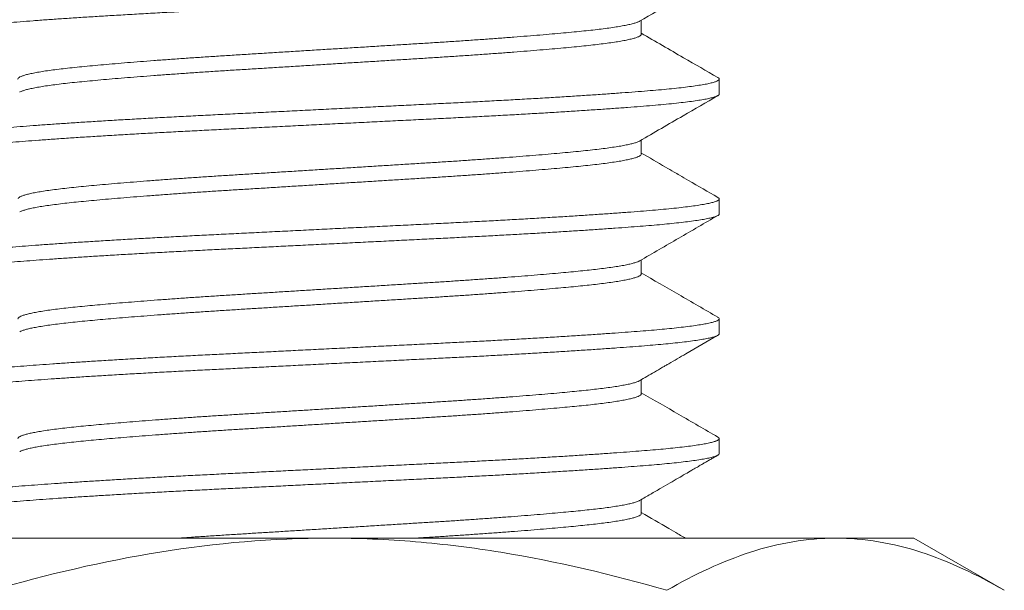
# Model space of a CAD drawing. Extents: x -55 to 93, y -58 to 38.
# Drawn here: x 70 to 71, y -2 to -2 of the extents above; entities that cross this region are included whole.
import ezdxf

# ---------------------------------------------------------------- set-up
doc = ezdxf.new("R2010")
doc.units = 0
doc.header["$LTSCALE"] = 0.5
doc.header["$MEASUREMENT"] = 0
doc.layers.get('0').update_dxf_attribs({"linetype": 'CONTINUOUS', "lineweight": 13})

msp = doc.modelspace()

# ---------------------------------------------------------------- linework, layer by layer
at = {"color": 8}
for p, q in [((70.86193, -1.70453), (70.86193, -1.69553)), ((70.9119, -1.74299), (70.9119, -1.73337)), ((70.86193, -1.78145), (70.86193, -1.77246)), ((70.9119, -1.81991), (70.9119, -1.8103)), ((70.86193, -1.85837), (70.86193, -1.84938)), ((70.9119, -1.89683), (70.9119, -1.88722)), ((70.86193, -1.9353), (70.86193, -1.9263)), ((70.9119, -1.97376), (70.9119, -1.96414)), ((70.86193, -2.01222), (70.86193, -2.00323)), ((70.6619, -2.02801), (70.33714, -2.02801)), ((70.98666, -2.02801), (70.6619, -2.02801)), ((71.0369, -2.02801), (70.98666, -2.02801)), ((71.0369, -2.02801), (71.09491, -2.0615))]:
    msp.add_line(p, q, dxfattribs=at)
for points, knots in [([(70.91181, -1.66607), (70.91182, -1.66618), (70.91186, -1.6665), (70.91116, -1.66705), (70.90973, -1.6677), (70.90754, -1.66836), (70.90465, -1.66903), (70.90103, -1.6697), (70.89672, -1.67038), (70.89172, -1.67105), (70.8861, -1.67171), (70.87991, -1.67236), (70.87317, -1.673), (70.8659, -1.67362), (70.85802, -1.67425), (70.84952, -1.67489), (70.84037, -1.67554), (70.83066, -1.67621), (70.82042, -1.67688), (70.80971, -1.67756), (70.79856, -1.67823), (70.78703, -1.6789), (70.77518, -1.67957), (70.76306, -1.68022), (70.75072, -1.68087), (70.73818, -1.6815), (70.72549, -1.68213), (70.71265, -1.68277), (70.69967, -1.68342), (70.68654, -1.68407), (70.67321, -1.68473), (70.65975, -1.6854), (70.6462, -1.68608), (70.63272, -1.68675), (70.61937, -1.68741), (70.60621, -1.68807), (70.59327, -1.68871), (70.58058, -1.68934), (70.56811, -1.68998), (70.55586, -1.69063), (70.54384, -1.69129), (70.53212, -1.69196), (70.52083, -1.69263), (70.50999, -1.69329), (70.49966, -1.69395), (70.48981, -1.69461), (70.4804, -1.69526), (70.4715, -1.69591), (70.46312, -1.69655), (70.45533, -1.69718), (70.4481, -1.69782), (70.44144, -1.69848), (70.4354, -1.69914), (70.42999, -1.69981), (70.42526, -1.70048), (70.42123, -1.70116), (70.4179, -1.70183), (70.41529, -1.7025), (70.41342, -1.70315), (70.41225, -1.70379), (70.41181, -1.70442), (70.41195, -1.70499), (70.41256, -1.70537), (70.41283, -1.70553)], [0, 0, 0, 0, 0.008803, 0.025341, 0.041982, 0.058705, 0.075447, 0.092222, 0.109005, 0.12577, 0.142494, 0.158855, 0.175131, 0.191299, 0.20742, 0.223984, 0.240647, 0.257384, 0.274173, 0.290989, 0.307806, 0.3246, 0.341311, 0.35795, 0.374493, 0.390921, 0.407367, 0.423631, 0.439984, 0.456402, 0.472864, 0.489682, 0.506496, 0.523282, 0.540014, 0.556669, 0.573223, 0.589668, 0.606144, 0.622729, 0.639399, 0.656131, 0.672901, 0.689384, 0.705857, 0.722295, 0.738677, 0.755311, 0.771838, 0.788279, 0.804819, 0.821462, 0.838185, 0.854965, 0.87174, 0.888523, 0.905288, 0.922011, 0.938667, 0.95494, 0.971104, 0.987227, 1, 1, 1, 1]), ([(70.86083, -1.69617), (70.86815, -1.69192), (70.88488, -1.68222), (70.90161, -1.67252), (70.91102, -1.66707)], [0, 0, 0, 0, 0.437564, 1, 1, 1, 1]), ([(70.86076, -1.69617), (70.86056, -1.6963), (70.86, -1.69664), (70.85844, -1.69721), (70.85614, -1.69788), (70.85324, -1.69855), (70.84979, -1.69922), (70.84579, -1.6999), (70.8413, -1.70056), (70.83634, -1.70121), (70.83095, -1.70185), (70.82513, -1.70247), (70.81883, -1.70309), (70.81202, -1.70373), (70.8047, -1.70439), (70.79693, -1.70506), (70.78874, -1.70573), (70.78017, -1.7064), (70.77125, -1.70708), (70.76202, -1.70775), (70.75254, -1.70841), (70.74284, -1.70907), (70.73297, -1.70972), (70.72293, -1.71035), (70.71278, -1.71098), (70.70251, -1.71162), (70.69212, -1.71226), (70.68162, -1.71292), (70.67095, -1.71358), (70.66018, -1.71425), (70.64934, -1.71492), (70.63855, -1.71559), (70.62787, -1.71626), (70.61734, -1.71691), (70.60699, -1.71756), (70.59683, -1.71819), (70.58686, -1.71883), (70.57705, -1.71948), (70.56743, -1.72014), (70.55806, -1.7208), (70.54902, -1.72147), (70.54035, -1.72214), (70.53208, -1.7228), (70.5242, -1.72345), (70.51667, -1.72411), (70.50955, -1.72476), (70.50285, -1.7254), (70.49661, -1.72603), (70.49083, -1.72667), (70.4855, -1.72732), (70.48066, -1.72799), (70.47634, -1.72866), (70.47256, -1.72933), (70.46933, -1.73), (70.46666, -1.73068), (70.46458, -1.73134), (70.46307, -1.732), (70.46218, -1.73264), (70.4618, -1.73309), (70.46189, -1.73334), (70.4619, -1.73338)], [0, 0, 0, 0, 0.010058, 0.027819, 0.045601, 0.063417, 0.081242, 0.099048, 0.11681, 0.134187, 0.151473, 0.168644, 0.185765, 0.203357, 0.221053, 0.23883, 0.256661, 0.274521, 0.292382, 0.310219, 0.327967, 0.345638, 0.363209, 0.380655, 0.398122, 0.415395, 0.432762, 0.4502, 0.467684, 0.485546, 0.503404, 0.521232, 0.539003, 0.556691, 0.574273, 0.591738, 0.609236, 0.626849, 0.644554, 0.662325, 0.680136, 0.697643, 0.715138, 0.732597, 0.749996, 0.767662, 0.785215, 0.802676, 0.820241, 0.837917, 0.855679, 0.8735, 0.891317, 0.909141, 0.926947, 0.944708, 0.962399, 0.979681, 0.996848, 1, 1, 1, 1]), ([(70.86186, -1.70453), (70.86187, -1.70464), (70.86191, -1.70496), (70.86134, -1.70551), (70.8602, -1.70616), (70.85845, -1.70682), (70.85613, -1.70749), (70.85324, -1.70817), (70.84979, -1.70884), (70.84579, -1.70951), (70.8413, -1.71017), (70.83634, -1.71082), (70.83095, -1.71146), (70.82513, -1.71209), (70.81883, -1.71271), (70.81202, -1.71335), (70.8047, -1.71401), (70.79693, -1.71467), (70.78874, -1.71534), (70.78017, -1.71602), (70.77125, -1.71669), (70.76202, -1.71736), (70.75254, -1.71803), (70.74284, -1.71868), (70.73297, -1.71933), (70.72293, -1.71996), (70.71278, -1.72059), (70.70251, -1.72123), (70.69212, -1.72188), (70.68162, -1.72253), (70.67095, -1.72319), (70.66018, -1.72386), (70.64934, -1.72454), (70.63855, -1.72521), (70.62787, -1.72588), (70.61734, -1.72653), (70.60699, -1.72717), (70.59683, -1.7278), (70.58686, -1.72844), (70.57705, -1.72909), (70.56743, -1.72975), (70.55806, -1.73042), (70.54902, -1.73109), (70.54035, -1.73175), (70.53208, -1.73241), (70.5242, -1.73307), (70.51667, -1.73372), (70.50955, -1.73437), (70.50285, -1.73501), (70.49661, -1.73564), (70.49083, -1.73629), (70.4855, -1.73694), (70.48066, -1.7376), (70.47634, -1.73827), (70.47255, -1.73895), (70.46933, -1.73962), (70.46665, -1.74029), (70.46461, -1.74096), (70.4634, -1.74144), (70.46305, -1.74169), (70.463, -1.74173)], [0, 0, 0, 0, 0.009341, 0.026906, 0.044582, 0.062344, 0.080127, 0.097945, 0.115771, 0.133579, 0.151343, 0.168721, 0.186008, 0.203181, 0.220303, 0.237896, 0.255594, 0.273373, 0.291205, 0.309066, 0.32693, 0.344768, 0.362517, 0.38019, 0.397762, 0.41521, 0.432678, 0.449953, 0.467321, 0.484761, 0.502246, 0.52011, 0.53797, 0.555799, 0.573571, 0.591261, 0.608844, 0.62631, 0.64381, 0.661425, 0.679131, 0.696904, 0.714716, 0.732225, 0.749721, 0.767182, 0.784582, 0.802249, 0.819804, 0.837266, 0.854833, 0.87251, 0.890274, 0.908097, 0.925915, 0.943741, 0.961548, 0.979311, 0.997003, 1, 1, 1, 1]), ([(70.91102, -1.73237), (70.9037, -1.72813), (70.88733, -1.71865), (70.87097, -1.70915), (70.86193, -1.7039)], [0, 0, 0, 0, 0.447388, 1, 1, 1, 1]), ([(70.91099, -1.73237), (70.91104, -1.73239), (70.91156, -1.73263), (70.91189, -1.73308), (70.91192, -1.73371), (70.91117, -1.73435), (70.90972, -1.73501), (70.90755, -1.73567), (70.90465, -1.73634), (70.90103, -1.73701), (70.89672, -1.73769), (70.89172, -1.73836), (70.8861, -1.73902), (70.87991, -1.73967), (70.87317, -1.74031), (70.8659, -1.74093), (70.85802, -1.74155), (70.84952, -1.7422), (70.84037, -1.74285), (70.83066, -1.74352), (70.82042, -1.74419), (70.80971, -1.74486), (70.79856, -1.74554), (70.78703, -1.74621), (70.77518, -1.74687), (70.76306, -1.74753), (70.75072, -1.74818), (70.73818, -1.74881), (70.72549, -1.74944), (70.71265, -1.75008), (70.69967, -1.75072), (70.68654, -1.75138), (70.67321, -1.75204), (70.65975, -1.75271), (70.6462, -1.75339), (70.63272, -1.75406), (70.61937, -1.75472), (70.60621, -1.75538), (70.59327, -1.75602), (70.58058, -1.75665), (70.56811, -1.75729), (70.55586, -1.75794), (70.54384, -1.7586), (70.53212, -1.75927), (70.52083, -1.75993), (70.50999, -1.7606), (70.49966, -1.76126), (70.48981, -1.76192), (70.4804, -1.76257), (70.4715, -1.76322), (70.46312, -1.76386), (70.45533, -1.76449), (70.4481, -1.76513), (70.44144, -1.76579), (70.4354, -1.76645), (70.42999, -1.76712), (70.42526, -1.76779), (70.42123, -1.76847), (70.4179, -1.76914), (70.41529, -1.7698), (70.41341, -1.77046), (70.4123, -1.7711), (70.41183, -1.77155), (70.41193, -1.7718), (70.41195, -1.77184)], [0, 0, 0, 0, 0.001764, 0.018294, 0.034736, 0.051274, 0.067916, 0.084639, 0.101382, 0.118158, 0.134941, 0.151707, 0.168431, 0.184793, 0.201069, 0.217238, 0.23336, 0.249924, 0.266587, 0.283325, 0.300115, 0.316931, 0.333748, 0.350543, 0.367254, 0.383893, 0.400438, 0.416866, 0.433313, 0.449577, 0.46593, 0.482349, 0.498812, 0.51563, 0.532445, 0.549231, 0.565964, 0.582619, 0.599174, 0.615619, 0.632096, 0.648681, 0.665352, 0.682084, 0.698855, 0.715339, 0.731812, 0.748251, 0.764633, 0.781267, 0.797795, 0.814237, 0.830777, 0.84742, 0.864144, 0.880925, 0.897701, 0.914484, 0.931249, 0.947973, 0.96463, 0.980903, 0.997067, 1, 1, 1, 1]), ([(70.91186, -1.74299), (70.91187, -1.74301), (70.91198, -1.74325), (70.91153, -1.74369), (70.91044, -1.74434), (70.90857, -1.745), (70.90603, -1.74565), (70.9028, -1.74631), (70.89888, -1.74698), (70.89427, -1.74764), (70.88897, -1.74831), (70.88298, -1.74897), (70.87639, -1.74963), (70.86922, -1.75027), (70.86148, -1.7509), (70.85316, -1.75154), (70.84426, -1.75219), (70.83479, -1.75285), (70.8248, -1.75352), (70.8143, -1.75419), (70.80336, -1.75487), (70.79207, -1.75553), (70.78051, -1.75619), (70.76872, -1.75684), (70.7567, -1.75748), (70.7444, -1.75811), (70.7318, -1.75874), (70.71889, -1.75938), (70.70575, -1.76004), (70.69241, -1.7607), (70.67895, -1.76137), (70.6654, -1.76204), (70.65186, -1.76272), (70.63836, -1.76339), (70.62498, -1.76406), (70.61176, -1.76472), (70.59875, -1.76536), (70.58606, -1.76599), (70.57366, -1.76662), (70.56153, -1.76725), (70.54961, -1.76789), (70.53787, -1.76855), (70.52637, -1.76922), (70.51518, -1.76989), (70.50442, -1.77057), (70.49414, -1.77124), (70.48437, -1.77191), (70.47516, -1.77256), (70.46655, -1.77321), (70.45853, -1.77384), (70.45108, -1.77447), (70.44419, -1.77512), (70.43789, -1.77578), (70.43226, -1.77644), (70.4273, -1.77711), (70.42302, -1.77777), (70.41942, -1.77843), (70.41649, -1.77909), (70.41425, -1.77975), (70.41273, -1.78041), (70.41191, -1.78105), (70.41186, -1.78168), (70.41218, -1.78215), (70.41274, -1.78241), (70.41283, -1.78245)], [0, 0, 0, 0, 0.00187, 0.01832, 0.034884, 0.051539, 0.067961, 0.084425, 0.100907, 0.117384, 0.134168, 0.150898, 0.16755, 0.184101, 0.200544, 0.21706, 0.233684, 0.250356, 0.26709, 0.28386, 0.300643, 0.317413, 0.333849, 0.350225, 0.36652, 0.382713, 0.399154, 0.415697, 0.432342, 0.449068, 0.465849, 0.482661, 0.49948, 0.516244, 0.532964, 0.549618, 0.566182, 0.582632, 0.598762, 0.615004, 0.63134, 0.647746, 0.664536, 0.681352, 0.698169, 0.714961, 0.731705, 0.748376, 0.764951, 0.781373, 0.797825, 0.814391, 0.831047, 0.847769, 0.864234, 0.880716, 0.897193, 0.91364, 0.930369, 0.94702, 0.963569, 0.980012, 0.996529, 1, 1, 1, 1]), ([(70.86083, -1.7731), (70.87014, -1.7677), (70.88686, -1.75799), (70.9036, -1.74829), (70.91102, -1.74399)], [0, 0, 0, 0, 0.5562825, 1, 1, 1, 1]), ([(70.8608, -1.7731), (70.86076, -1.77313), (70.86042, -1.77337), (70.85924, -1.77384), (70.85724, -1.7745), (70.85465, -1.77516), (70.85152, -1.77582), (70.84783, -1.77649), (70.84359, -1.77715), (70.8388, -1.77782), (70.83352, -1.77847), (70.82778, -1.77912), (70.82159, -1.77975), (70.81494, -1.78039), (70.80781, -1.78104), (70.80024, -1.7817), (70.79224, -1.78237), (70.78385, -1.78304), (70.77509, -1.78371), (70.76606, -1.78438), (70.7568, -1.78504), (70.74737, -1.78569), (70.73775, -1.78633), (70.72791, -1.78696), (70.71783, -1.78758), (70.7075, -1.78823), (70.69699, -1.78888), (70.68632, -1.78955), (70.67554, -1.79022), (70.6647, -1.79089), (70.65386, -1.79157), (70.64306, -1.79224), (70.63236, -1.7929), (70.62178, -1.79356), (70.61137, -1.79421), (70.60121, -1.79484), (70.59129, -1.79546), (70.58159, -1.7961), (70.57205, -1.79674), (70.56266, -1.7974), (70.55346, -1.79806), (70.5445, -1.79874), (70.53589, -1.79941), (70.52766, -1.80009), (70.51985, -1.80075), (70.51248, -1.80141), (70.50559, -1.80206), (70.49917, -1.80269), (70.49321, -1.80332), (70.4877, -1.80397), (70.48266, -1.80463), (70.47815, -1.80529), (70.47418, -1.80595), (70.47076, -1.80661), (70.46788, -1.80728), (70.46554, -1.80794), (70.46374, -1.8086), (70.46254, -1.80925), (70.46191, -1.80982), (70.46192, -1.81016), (70.46192, -1.8103)], [0, 0, 0, 0, 0.002501, 0.02019, 0.037632, 0.055119, 0.072625, 0.090126, 0.107953, 0.125722, 0.143409, 0.160987, 0.178451, 0.195992, 0.213648, 0.231356, 0.249129, 0.266941, 0.284767, 0.302579, 0.320035, 0.337429, 0.354736, 0.371934, 0.389396, 0.406965, 0.424645, 0.442409, 0.460233, 0.478089, 0.495953, 0.513758, 0.531518, 0.549206, 0.566798, 0.584269, 0.6014, 0.618651, 0.636001, 0.653427, 0.67126, 0.689121, 0.706982, 0.724818, 0.742602, 0.760308, 0.777912, 0.795353, 0.812827, 0.830422, 0.848112, 0.865873, 0.88336, 0.900867, 0.918367, 0.935836, 0.953605, 0.971289, 0.988866, 1, 1, 1, 1]), ([(70.8619, -1.78145), (70.86191, -1.78147), (70.862, -1.78171), (70.86164, -1.78216), (70.86077, -1.7828), (70.85927, -1.78346), (70.85724, -1.78412), (70.85465, -1.78478), (70.85152, -1.78544), (70.84783, -1.7861), (70.84359, -1.78677), (70.8388, -1.78743), (70.83352, -1.78809), (70.82778, -1.78873), (70.82159, -1.78936), (70.81494, -1.79), (70.80781, -1.79065), (70.80024, -1.79131), (70.79224, -1.79198), (70.78385, -1.79265), (70.77509, -1.79333), (70.76606, -1.794), (70.7568, -1.79466), (70.74737, -1.7953), (70.73775, -1.79594), (70.72791, -1.79658), (70.71783, -1.7972), (70.7075, -1.79784), (70.69699, -1.7985), (70.68632, -1.79916), (70.67554, -1.79983), (70.6647, -1.80051), (70.65386, -1.80118), (70.64306, -1.80185), (70.63236, -1.80252), (70.62178, -1.80318), (70.61137, -1.80383), (70.60121, -1.80446), (70.59129, -1.80508), (70.58159, -1.80571), (70.57205, -1.80636), (70.56266, -1.80701), (70.55346, -1.80768), (70.5445, -1.80835), (70.53589, -1.80903), (70.52766, -1.8097), (70.51985, -1.81037), (70.51248, -1.81102), (70.50559, -1.81167), (70.49917, -1.8123), (70.49321, -1.81294), (70.4877, -1.81358), (70.48266, -1.81424), (70.47815, -1.81491), (70.47418, -1.81557), (70.47076, -1.81623), (70.46788, -1.81689), (70.46555, -1.81755), (70.4639, -1.81814), (70.46327, -1.8185), (70.46302, -1.81865)], [0, 0, 0, 0, 0.002039, 0.01951, 0.037102, 0.05479, 0.072231, 0.089717, 0.107223, 0.124723, 0.142549, 0.160318, 0.178003, 0.195581, 0.213044, 0.230584, 0.24824, 0.265947, 0.28372, 0.301532, 0.319356, 0.337168, 0.354623, 0.372016, 0.389323, 0.40652, 0.423981, 0.44155, 0.459229, 0.476992, 0.494815, 0.512671, 0.530534, 0.548339, 0.566098, 0.583785, 0.601376, 0.618847, 0.635977, 0.653227, 0.670577, 0.688002, 0.705834, 0.723695, 0.741555, 0.75939, 0.777174, 0.794879, 0.812482, 0.829923, 0.847396, 0.86499, 0.882679, 0.900439, 0.917926, 0.935432, 0.952932, 0.9704, 0.988168, 1, 1, 1, 1]), ([(70.91102, -1.80929), (70.90475, -1.80566), (70.89655, -1.80091), (70.88721, -1.79549), (70.88229, -1.79264), (70.87413, -1.78791), (70.86711, -1.78383), (70.86193, -1.78083)], [0, 0, 0, 0, 0.382898, 0.5012786, 0.5709774, 0.6834891, 1, 1, 1, 1]), ([(70.91094, -1.80929), (70.9112, -1.80944), (70.91182, -1.8098), (70.91199, -1.81037), (70.91158, -1.811), (70.91043, -1.81165), (70.90858, -1.8123), (70.90603, -1.81296), (70.9028, -1.81362), (70.89888, -1.81428), (70.89427, -1.81495), (70.88897, -1.81561), (70.88298, -1.81628), (70.87639, -1.81693), (70.86922, -1.81758), (70.86148, -1.81821), (70.85316, -1.81885), (70.84426, -1.8195), (70.83479, -1.82016), (70.8248, -1.82083), (70.8143, -1.8215), (70.80336, -1.82217), (70.79207, -1.82284), (70.78051, -1.8235), (70.76872, -1.82415), (70.7567, -1.82479), (70.7444, -1.82542), (70.7318, -1.82605), (70.71889, -1.82669), (70.70575, -1.82734), (70.69241, -1.82801), (70.67895, -1.82868), (70.6654, -1.82935), (70.65186, -1.83003), (70.63836, -1.8307), (70.62498, -1.83137), (70.61176, -1.83202), (70.59875, -1.83267), (70.58606, -1.8333), (70.57366, -1.83392), (70.56153, -1.83456), (70.54961, -1.8352), (70.53787, -1.83586), (70.52637, -1.83653), (70.51518, -1.8372), (70.50442, -1.83788), (70.49414, -1.83855), (70.48437, -1.83921), (70.47516, -1.83987), (70.46655, -1.84052), (70.45853, -1.84115), (70.45108, -1.84178), (70.44419, -1.84243), (70.43789, -1.84309), (70.43226, -1.84375), (70.4273, -1.84441), (70.42302, -1.84508), (70.41942, -1.84574), (70.41649, -1.8464), (70.41425, -1.84706), (70.41275, -1.84771), (70.41196, -1.84828), (70.41197, -1.84862), (70.41198, -1.84876)], [0, 0, 0, 0, 0.011413, 0.027837, 0.044288, 0.060852, 0.077506, 0.093928, 0.110392, 0.126875, 0.143352, 0.160136, 0.176866, 0.193518, 0.210069, 0.226513, 0.243029, 0.259653, 0.276325, 0.293059, 0.309829, 0.326612, 0.343383, 0.359818, 0.376195, 0.39249, 0.408683, 0.425124, 0.441667, 0.458313, 0.475038, 0.491819, 0.508632, 0.52545, 0.542214, 0.558935, 0.575589, 0.592153, 0.608603, 0.624733, 0.640975, 0.657311, 0.673717, 0.690508, 0.707324, 0.724141, 0.740934, 0.757677, 0.774348, 0.790923, 0.807345, 0.823798, 0.840364, 0.85702, 0.873742, 0.890207, 0.906689, 0.923166, 0.939614, 0.956343, 0.972994, 0.989543, 1, 1, 1, 1]), ([(70.91182, -1.81991), (70.91183, -1.82002), (70.91187, -1.82032), (70.91124, -1.82083), (70.91, -1.82144), (70.90805, -1.82207), (70.90539, -1.82272), (70.90198, -1.82339), (70.89787, -1.82405), (70.89309, -1.82472), (70.88765, -1.82538), (70.8817, -1.82603), (70.87531, -1.82665), (70.86856, -1.82725), (70.86131, -1.82784), (70.85356, -1.82843), (70.84512, -1.82905), (70.83598, -1.82969), (70.82613, -1.83036), (70.81578, -1.83102), (70.80498, -1.83169), (70.79378, -1.83236), (70.78243, -1.83301), (70.77102, -1.83364), (70.75962, -1.83425), (70.74803, -1.83485), (70.73627, -1.83544), (70.72406, -1.83605), (70.71139, -1.83668), (70.69827, -1.83733), (70.68499, -1.83799), (70.67161, -1.83866), (70.65818, -1.83933), (70.64503, -1.83998), (70.6322, -1.84062), (70.61974, -1.84124), (70.60744, -1.84185), (70.59535, -1.84246), (70.58322, -1.84306), (70.57104, -1.84367), (70.55883, -1.84432), (70.54685, -1.84497), (70.53514, -1.84563), (70.52377, -1.8463), (70.51299, -1.84695), (70.50283, -1.84759), (70.49329, -1.84822), (70.4842, -1.84884), (70.4756, -1.84946), (70.46734, -1.85007), (70.45948, -1.85069), (70.45202, -1.85131), (70.44511, -1.85196), (70.43878, -1.85261), (70.43306, -1.85327), (70.42807, -1.85392), (70.42381, -1.85456), (70.42024, -1.85519), (70.41729, -1.85582), (70.41497, -1.85644), (70.41326, -1.85707), (70.41218, -1.8577), (70.4118, -1.85833), (70.41199, -1.85888), (70.4126, -1.85924), (70.41285, -1.85938)], [0, 0, 0, 0, 0.00834, 0.023769, 0.03929, 0.054885, 0.071483, 0.088119, 0.104769, 0.121407, 0.138012, 0.154557, 0.170084, 0.185518, 0.200862, 0.216275, 0.231784, 0.248315, 0.26491, 0.281544, 0.298193, 0.314834, 0.331441, 0.347049, 0.362587, 0.378037, 0.393387, 0.408784, 0.425221, 0.441747, 0.458337, 0.474968, 0.491617, 0.508259, 0.523923, 0.53954, 0.555089, 0.570553, 0.585914, 0.602231, 0.61866, 0.635178, 0.651764, 0.668393, 0.685041, 0.700735, 0.716404, 0.732029, 0.747589, 0.763067, 0.779371, 0.795678, 0.812098, 0.828611, 0.845191, 0.861818, 0.877514, 0.893209, 0.908883, 0.924516, 0.940088, 0.956515, 0.972829, 0.989126, 1, 1, 1, 1]), ([(70.86083, -1.85002), (70.86919, -1.84517), (70.88592, -1.83546), (70.90265, -1.82576), (70.91102, -1.82091)], [0, 0, 0, 0, 0.499814, 1, 1, 1, 1]), ([(70.86077, -1.85002), (70.86063, -1.85011), (70.86018, -1.8504), (70.85884, -1.85092), (70.85674, -1.85156), (70.854, -1.85223), (70.85071, -1.8529), (70.84688, -1.85357), (70.84253, -1.85423), (70.83777, -1.85487), (70.83266, -1.8555), (70.82726, -1.85609), (70.82146, -1.85668), (70.81526, -1.85728), (70.8085, -1.8579), (70.80119, -1.85854), (70.79331, -1.8592), (70.78503, -1.85987), (70.77639, -1.86054), (70.76742, -1.8612), (70.75834, -1.86185), (70.74921, -1.86249), (70.74009, -1.8631), (70.73082, -1.8637), (70.7214, -1.86429), (70.71164, -1.86489), (70.7015, -1.86552), (70.691, -1.86618), (70.68037, -1.86684), (70.66966, -1.86751), (70.65893, -1.86817), (70.6484, -1.86883), (70.63814, -1.86947), (70.62817, -1.87009), (70.61833, -1.8707), (70.60865, -1.8713), (70.59894, -1.8719), (70.5892, -1.87252), (70.57943, -1.87316), (70.56984, -1.87382), (70.56047, -1.87448), (70.55138, -1.87514), (70.54275, -1.8758), (70.53462, -1.87644), (70.52698, -1.87707), (70.51971, -1.87769), (70.51283, -1.8783), (70.50623, -1.87892), (70.49993, -1.87953), (70.49396, -1.88016), (70.48843, -1.8808), (70.48337, -1.88145), (70.47879, -1.88211), (70.4748, -1.88277), (70.47139, -1.88341), (70.46854, -1.88404), (70.46618, -1.88467), (70.46433, -1.88529), (70.46294, -1.88592), (70.46212, -1.88655), (70.46178, -1.88698), (70.46187, -1.8872), (70.46188, -1.88722)], [0, 0, 0, 0, 0.007161, 0.023726, 0.041357, 0.059029, 0.076714, 0.094389, 0.112026, 0.129601, 0.146093, 0.162488, 0.178786, 0.195157, 0.21163, 0.22919, 0.246817, 0.264486, 0.282172, 0.299848, 0.317489, 0.334068, 0.350573, 0.366983, 0.383287, 0.399642, 0.417102, 0.434655, 0.452277, 0.469944, 0.487629, 0.505307, 0.521945, 0.538534, 0.555051, 0.571476, 0.587792, 0.605123, 0.622574, 0.64012, 0.657738, 0.675402, 0.693086, 0.709756, 0.7264, 0.742997, 0.759526, 0.775967, 0.793285, 0.810605, 0.828047, 0.845586, 0.863199, 0.88086, 0.897533, 0.914205, 0.930854, 0.94746, 0.964, 0.981449, 0.998778, 1, 1, 1, 1]), ([(70.91102, -1.88622), (70.90265, -1.88137), (70.88629, -1.87188), (70.86993, -1.86239), (70.86193, -1.85775)], [0, 0, 0, 0, 0.5113917, 1, 1, 1, 1]), ([(70.86188, -1.85824), (70.86189, -1.85839), (70.86194, -1.85874), (70.86142, -1.85929), (70.86041, -1.8599), (70.85886, -1.86053), (70.85673, -1.86118), (70.854, -1.86185), (70.85071, -1.86252), (70.84688, -1.86318), (70.84253, -1.86384), (70.83777, -1.86449), (70.83266, -1.86511), (70.82726, -1.86571), (70.82146, -1.8663), (70.81526, -1.86689), (70.8085, -1.86751), (70.80119, -1.86816), (70.79331, -1.86882), (70.78503, -1.86948), (70.77639, -1.87015), (70.76742, -1.87082), (70.75834, -1.87147), (70.74921, -1.8721), (70.74009, -1.87271), (70.73082, -1.87331), (70.7214, -1.8739), (70.71164, -1.87451), (70.7015, -1.87514), (70.691, -1.87579), (70.68037, -1.87645), (70.66966, -1.87712), (70.65893, -1.87779), (70.6484, -1.87844), (70.63814, -1.87908), (70.62817, -1.8797), (70.61833, -1.88031), (70.60865, -1.88092), (70.59894, -1.88152), (70.5892, -1.88214), (70.57943, -1.88278), (70.56984, -1.88343), (70.56047, -1.88409), (70.55138, -1.88476), (70.54275, -1.88541), (70.53462, -1.88606), (70.52698, -1.88668), (70.51971, -1.8873), (70.51283, -1.88792), (70.50623, -1.88853), (70.49993, -1.88915), (70.49396, -1.88978), (70.48843, -1.89042), (70.48337, -1.89107), (70.47879, -1.89173), (70.4748, -1.89238), (70.47139, -1.89302), (70.46854, -1.89365), (70.46617, -1.89428), (70.46436, -1.8949), (70.4633, -1.89533), (70.46301, -1.89556), (70.46298, -1.89557)], [0, 0, 0, 0, 0.0125335, 0.0288596, 0.0452838, 0.0617862, 0.079351, 0.0969555, 0.1145743, 0.1321818, 0.1497524, 0.1672612, 0.1836908, 0.2000234, 0.2162597, 0.2325694, 0.2489803, 0.2664739, 0.2840343, 0.3016364, 0.319255, 0.3368644, 0.3544391, 0.3709553, 0.3873977, 0.4037459, 0.4199885, 0.4362816, 0.4536751, 0.471162, 0.4887178, 0.5063175, 0.5239357, 0.5415468, 0.5581224, 0.5746478, 0.5911024, 0.6074659, 0.62372, 0.6409859, 0.6583706, 0.6758506, 0.6934017, 0.7109987, 0.7286163, 0.7452233, 0.7618045, 0.7783388, 0.7948052, 0.8111835, 0.828436, 0.845691, 0.8630667, 0.8805398, 0.8980858, 0.91568, 0.9322903, 0.9488993, 0.9654857, 0.9820283, 0.9985061, 1, 1, 1, 1]), ([(70.91096, -1.88621), (70.91106, -1.88626), (70.91158, -1.88651), (70.9119, -1.88695), (70.91192, -1.88754), (70.91126, -1.88814), (70.90999, -1.88875), (70.90805, -1.88938), (70.90539, -1.89003), (70.90198, -1.89069), (70.89787, -1.89136), (70.89309, -1.89203), (70.88765, -1.89269), (70.8817, -1.89333), (70.87531, -1.89396), (70.86856, -1.89456), (70.86131, -1.89514), (70.85356, -1.89574), (70.84512, -1.89636), (70.83598, -1.897), (70.82613, -1.89766), (70.81578, -1.89833), (70.80498, -1.899), (70.79378, -1.89967), (70.78243, -1.90032), (70.77102, -1.90095), (70.75962, -1.90156), (70.74803, -1.90216), (70.73627, -1.90275), (70.72406, -1.90336), (70.71139, -1.90399), (70.69827, -1.90464), (70.68499, -1.9053), (70.67161, -1.90597), (70.65818, -1.90664), (70.64503, -1.90729), (70.6322, -1.90793), (70.61974, -1.90855), (70.60744, -1.90916), (70.59535, -1.90976), (70.58322, -1.91037), (70.57104, -1.91098), (70.55883, -1.91162), (70.54685, -1.91228), (70.53514, -1.91294), (70.52377, -1.9136), (70.51299, -1.91426), (70.50283, -1.9149), (70.49329, -1.91553), (70.4842, -1.91615), (70.4756, -1.91676), (70.46734, -1.91738), (70.45948, -1.91799), (70.45202, -1.91862), (70.44511, -1.91926), (70.43878, -1.91992), (70.43306, -1.92058), (70.42807, -1.92123), (70.42381, -1.92187), (70.42024, -1.9225), (70.41729, -1.92313), (70.41498, -1.92375), (70.41324, -1.92438), (70.41223, -1.92501), (70.4118, -1.92544), (70.41191, -1.92567), (70.41192, -1.92568)], [0, 0, 0, 0, 0.00355, 0.01897, 0.034313, 0.049741, 0.065262, 0.080857, 0.097456, 0.114092, 0.130741, 0.14738, 0.163984, 0.18053, 0.196056, 0.211491, 0.226835, 0.242248, 0.257757, 0.274288, 0.290883, 0.307516, 0.324166, 0.340806, 0.357414, 0.373022, 0.38856, 0.40401, 0.41936, 0.434757, 0.451194, 0.467719, 0.48431, 0.500941, 0.51759, 0.534232, 0.549896, 0.565512, 0.581062, 0.596526, 0.611887, 0.628204, 0.644633, 0.661151, 0.677737, 0.694366, 0.711014, 0.726708, 0.742377, 0.758002, 0.773562, 0.78904, 0.805344, 0.821651, 0.838071, 0.854584, 0.871165, 0.887791, 0.903487, 0.919183, 0.934857, 0.950489, 0.966061, 0.982488, 0.998802, 1, 1, 1, 1]), ([(70.91182, -1.89683), (70.91184, -1.89692), (70.9119, -1.8972), (70.91135, -1.89768), (70.91019, -1.89829), (70.90832, -1.89892), (70.90574, -1.89957), (70.90241, -1.90023), (70.89838, -1.9009), (70.89367, -1.90157), (70.88831, -1.90223), (70.88243, -1.90287), (70.87611, -1.9035), (70.86941, -1.9041), (70.86222, -1.90469), (70.85453, -1.90528), (70.84616, -1.9059), (70.83708, -1.90654), (70.82729, -1.9072), (70.817, -1.90787), (70.80625, -1.90854), (70.79509, -1.9092), (70.78378, -1.90986), (70.7724, -1.91049), (70.76102, -1.9111), (70.74946, -1.9117), (70.73771, -1.91229), (70.72554, -1.9129), (70.71289, -1.91353), (70.69979, -1.91418), (70.68652, -1.91484), (70.67315, -1.91551), (70.65973, -1.91617), (70.64657, -1.91683), (70.63374, -1.91747), (70.62126, -1.91809), (70.60894, -1.9187), (70.59681, -1.91931), (70.58466, -1.91991), (70.57246, -1.92052), (70.56023, -1.92117), (70.54822, -1.92182), (70.53648, -1.92248), (70.52506, -1.92314), (70.51424, -1.9238), (70.50402, -1.92444), (70.49443, -1.92507), (70.48528, -1.92569), (70.47662, -1.9263), (70.4683, -1.92692), (70.46037, -1.92754), (70.45285, -1.92816), (70.44588, -1.9288), (70.43948, -1.92945), (70.43368, -1.93011), (70.42863, -1.93077), (70.42429, -1.93141), (70.42064, -1.93204), (70.41762, -1.93267), (70.41522, -1.93329), (70.41343, -1.93392), (70.41227, -1.93455), (70.41181, -1.93518), (70.41195, -1.93576), (70.41256, -1.93613), (70.41283, -1.9363)], [0, 0, 0, 0, 0.006462, 0.021879, 0.03739, 0.052978, 0.069571, 0.086205, 0.102855, 0.119497, 0.136107, 0.152661, 0.168198, 0.183645, 0.198994, 0.214395, 0.229894, 0.246417, 0.263006, 0.279637, 0.296287, 0.31293, 0.329544, 0.34516, 0.360708, 0.37617, 0.391529, 0.406914, 0.42334, 0.439857, 0.456441, 0.47307, 0.489719, 0.506364, 0.522033, 0.537657, 0.553216, 0.568692, 0.584066, 0.600369, 0.616787, 0.633297, 0.649877, 0.666503, 0.683151, 0.698847, 0.71452, 0.730152, 0.745723, 0.761212, 0.777531, 0.793826, 0.810235, 0.826738, 0.843313, 0.859936, 0.875632, 0.891329, 0.907007, 0.922647, 0.938227, 0.954666, 0.970996, 0.987283, 1, 1, 1, 1]), ([(70.86083, -1.92694), (70.86399, -1.92511), (70.86892, -1.92225), (70.8745, -1.91901), (70.87758, -1.91722), (70.88255, -1.91434), (70.8937, -1.90787), (70.90418, -1.9018), (70.91102, -1.89784)], [0, 0, 0, 0, 0.189109, 0.294386, 0.333626, 0.373583, 0.591498, 1, 1, 1, 1]), ([(70.86078, -1.92694), (70.86068, -1.92701), (70.86029, -1.92727), (70.85905, -1.92776), (70.85702, -1.92841), (70.85434, -1.92908), (70.85112, -1.92975), (70.84735, -1.93041), (70.84306, -1.93108), (70.83835, -1.93172), (70.8333, -1.93234), (70.82794, -1.93295), (70.82219, -1.93353), (70.81604, -1.93413), (70.80934, -1.93475), (70.80207, -1.93539), (70.79423, -1.93605), (70.786, -1.93671), (70.7774, -1.93738), (70.76847, -1.93805), (70.75942, -1.9387), (70.75032, -1.93933), (70.74121, -1.93995), (70.73196, -1.94055), (70.72256, -1.94114), (70.71282, -1.94174), (70.7027, -1.94237), (70.69221, -1.94303), (70.6816, -1.94369), (70.6709, -1.94435), (70.66016, -1.94502), (70.64964, -1.94567), (70.63936, -1.94631), (70.62938, -1.94693), (70.61952, -1.94755), (70.60982, -1.94815), (70.60009, -1.94876), (70.59034, -1.94937), (70.58055, -1.95001), (70.57093, -1.95066), (70.56154, -1.95132), (70.55241, -1.95199), (70.54375, -1.95264), (70.53557, -1.95329), (70.5279, -1.95391), (70.52058, -1.95454), (70.51365, -1.95515), (70.50699, -1.95577), (70.50065, -1.95638), (70.49463, -1.95701), (70.48905, -1.95765), (70.48393, -1.9583), (70.47929, -1.95896), (70.47525, -1.95961), (70.47177, -1.96026), (70.46886, -1.96089), (70.46644, -1.96151), (70.46452, -1.96214), (70.46308, -1.96276), (70.46219, -1.9634), (70.4618, -1.96386), (70.46189, -1.9641), (70.4619, -1.96414)], [0, 0, 0, 0, 0.005146, 0.021702, 0.039326, 0.056993, 0.074677, 0.092353, 0.109995, 0.127577, 0.144079, 0.160485, 0.176787, 0.193144, 0.209605, 0.227154, 0.244774, 0.262438, 0.280122, 0.2978, 0.315445, 0.332031, 0.348545, 0.364967, 0.381279, 0.397619, 0.415065, 0.432608, 0.450222, 0.467884, 0.485567, 0.503246, 0.519888, 0.536483, 0.553008, 0.569445, 0.585773, 0.603089, 0.620526, 0.638061, 0.655671, 0.67333, 0.691012, 0.707683, 0.72433, 0.740933, 0.75747, 0.773922, 0.791254, 0.808559, 0.825987, 0.843515, 0.86112, 0.878776, 0.895446, 0.912119, 0.928771, 0.945382, 0.96193, 0.97939, 0.996733, 1, 1, 1, 1]), ([(70.86187, -1.9353), (70.86189, -1.93538), (70.86194, -1.93566), (70.8615, -1.93614), (70.86057, -1.93675), (70.85907, -1.93738), (70.85701, -1.93803), (70.85434, -1.93869), (70.85112, -1.93936), (70.84735, -1.94003), (70.84306, -1.94069), (70.83835, -1.94134), (70.8333, -1.94196), (70.82794, -1.94256), (70.82219, -1.94315), (70.81604, -1.94374), (70.80934, -1.94436), (70.80207, -1.945), (70.79423, -1.94566), (70.786, -1.94633), (70.7774, -1.947), (70.76847, -1.94767), (70.75942, -1.94832), (70.75032, -1.94895), (70.74121, -1.94956), (70.73196, -1.95016), (70.72256, -1.95075), (70.71282, -1.95136), (70.7027, -1.95199), (70.69221, -1.95264), (70.6816, -1.9533), (70.6709, -1.95397), (70.66016, -1.95463), (70.64964, -1.95529), (70.63936, -1.95593), (70.62938, -1.95655), (70.61952, -1.95716), (70.60982, -1.95777), (70.60009, -1.95837), (70.59034, -1.95899), (70.58055, -1.95963), (70.57093, -1.96028), (70.56154, -1.96094), (70.55241, -1.9616), (70.54375, -1.96226), (70.53557, -1.9629), (70.5279, -1.96353), (70.52058, -1.96415), (70.51365, -1.96477), (70.50699, -1.96538), (70.50065, -1.966), (70.49463, -1.96663), (70.48905, -1.96727), (70.48393, -1.96792), (70.47929, -1.96858), (70.47525, -1.96923), (70.47177, -1.96987), (70.46886, -1.9705), (70.46643, -1.97113), (70.46455, -1.97175), (70.46341, -1.97221), (70.46307, -1.97245), (70.46301, -1.9725)], [0, 0, 0, 0, 0.006823, 0.023198, 0.039673, 0.05623, 0.073855, 0.091523, 0.109208, 0.126885, 0.144528, 0.162112, 0.178614, 0.195022, 0.211324, 0.227682, 0.244144, 0.261695, 0.279315, 0.296981, 0.314666, 0.332344, 0.349991, 0.366577, 0.383092, 0.399515, 0.415829, 0.432169, 0.449617, 0.46716, 0.484776, 0.502439, 0.520123, 0.537803, 0.554446, 0.571042, 0.587568, 0.604006, 0.620335, 0.637652, 0.65509, 0.672626, 0.690237, 0.707897, 0.72558, 0.742252, 0.7589, 0.775504, 0.792043, 0.808495, 0.825828, 0.843135, 0.860564, 0.878093, 0.895698, 0.913355, 0.930027, 0.9467, 0.963354, 0.979965, 0.996515, 1, 1, 1, 1]), ([(70.91102, -1.96314), (70.90265, -1.95829), (70.88629, -1.94881), (70.86993, -1.93931), (70.86193, -1.93467)], [0, 0, 0, 0, 0.511402, 1, 1, 1, 1]), ([(70.91099, -1.96314), (70.91104, -1.96316), (70.91153, -1.96338), (70.91185, -1.9638), (70.91195, -1.96439), (70.91137, -1.96499), (70.91018, -1.96559), (70.90832, -1.96622), (70.90574, -1.96687), (70.90241, -1.96754), (70.89838, -1.96821), (70.89367, -1.96887), (70.88831, -1.96954), (70.88243, -1.97018), (70.87611, -1.97081), (70.86941, -1.97141), (70.86222, -1.97199), (70.85453, -1.97259), (70.84616, -1.97321), (70.83708, -1.97385), (70.82729, -1.97451), (70.817, -1.97518), (70.80625, -1.97584), (70.79509, -1.97651), (70.78378, -1.97716), (70.7724, -1.9778), (70.76102, -1.97841), (70.74946, -1.97901), (70.73771, -1.9796), (70.72554, -1.9802), (70.71289, -1.98083), (70.69979, -1.98149), (70.68652, -1.98215), (70.67315, -1.98281), (70.65973, -1.98348), (70.64657, -1.98414), (70.63374, -1.98478), (70.62126, -1.9854), (70.60894, -1.98601), (70.59681, -1.98661), (70.58466, -1.98722), (70.57246, -1.98783), (70.56023, -1.98847), (70.54822, -1.98912), (70.53648, -1.98978), (70.52506, -1.99045), (70.51424, -1.99111), (70.50402, -1.99175), (70.49443, -1.99237), (70.48528, -1.993), (70.47662, -1.99361), (70.4683, -1.99423), (70.46037, -1.99485), (70.45285, -1.99547), (70.44588, -1.99611), (70.43948, -1.99676), (70.43368, -1.99742), (70.42863, -1.99807), (70.42429, -1.99872), (70.42064, -1.99935), (70.41762, -1.99997), (70.41523, -2.0006), (70.41342, -2.00123), (70.41231, -2.00186), (70.41183, -2.00232), (70.41193, -2.00257), (70.41195, -2.0026)], [0, 0, 0, 0, 0.001601, 0.017034, 0.032378, 0.047795, 0.063307, 0.078895, 0.095488, 0.112122, 0.128772, 0.145415, 0.162025, 0.17858, 0.194116, 0.209564, 0.224914, 0.240315, 0.255814, 0.272337, 0.288927, 0.305558, 0.322208, 0.338852, 0.355466, 0.371082, 0.38663, 0.402092, 0.417452, 0.432837, 0.449264, 0.465781, 0.482366, 0.498994, 0.515644, 0.532289, 0.547958, 0.563582, 0.579142, 0.594618, 0.609992, 0.626296, 0.642714, 0.659225, 0.675805, 0.692431, 0.709079, 0.724775, 0.740449, 0.756081, 0.771652, 0.787142, 0.803461, 0.819756, 0.836165, 0.852669, 0.869244, 0.885867, 0.901563, 0.917261, 0.932939, 0.948579, 0.96416, 0.9806, 0.996929, 1, 1, 1, 1]), ([(70.91183, -1.97376), (70.91185, -1.97382), (70.91193, -1.97407), (70.91145, -1.97453), (70.91037, -1.97514), (70.90858, -1.97576), (70.90608, -1.97641), (70.90283, -1.97708), (70.89888, -1.97775), (70.89425, -1.97841), (70.88896, -1.97908), (70.88315, -1.97972), (70.87689, -1.98035), (70.87026, -1.98095), (70.86313, -1.98154), (70.8555, -1.98213), (70.84719, -1.98275), (70.83818, -1.98339), (70.82844, -1.98405), (70.81821, -1.98471), (70.80751, -1.98538), (70.79639, -1.98605), (70.78512, -1.9867), (70.77378, -1.98734), (70.76242, -1.98795), (70.75088, -1.98855), (70.73916, -1.98914), (70.72701, -1.98975), (70.71439, -1.99038), (70.70131, -1.99103), (70.68806, -1.99169), (70.67469, -1.99235), (70.66128, -1.99302), (70.64812, -1.99367), (70.63527, -1.99431), (70.62278, -1.99494), (70.61043, -1.99555), (70.59828, -1.99616), (70.5861, -1.99676), (70.57388, -1.99737), (70.56163, -1.99801), (70.54959, -1.99866), (70.53781, -1.99932), (70.52636, -1.99999), (70.51549, -2.00064), (70.50523, -2.00129), (70.49558, -2.00191), (70.48638, -2.00254), (70.47765, -2.00315), (70.46927, -2.00377), (70.46127, -2.00439), (70.45369, -2.00501), (70.44665, -2.00565), (70.44018, -2.0063), (70.43432, -2.00696), (70.42919, -2.00761), (70.42477, -2.00826), (70.42105, -2.00889), (70.41795, -2.00951), (70.41548, -2.01014), (70.41361, -2.01077), (70.41237, -2.0114), (70.41182, -2.01203), (70.41191, -2.01263), (70.41252, -2.01303), (70.41281, -2.01322)], [0, 0, 0, 0, 0.004586, 0.019989, 0.035489, 0.051067, 0.067653, 0.084283, 0.100931, 0.117574, 0.134189, 0.15075, 0.166295, 0.181754, 0.19711, 0.212497, 0.227984, 0.244497, 0.261079, 0.277706, 0.294354, 0.310998, 0.327616, 0.343237, 0.358794, 0.374267, 0.389637, 0.405008, 0.421421, 0.437928, 0.454505, 0.471129, 0.487776, 0.504422, 0.520094, 0.535724, 0.551291, 0.566778, 0.582164, 0.598455, 0.61486, 0.631359, 0.647932, 0.664553, 0.681198, 0.696895, 0.712571, 0.728209, 0.743787, 0.759286, 0.775619, 0.791902, 0.808298, 0.824791, 0.841358, 0.857976, 0.87367, 0.889367, 0.905048, 0.920692, 0.93628, 0.95273, 0.969072, 0.985351, 1, 1, 1, 1]), ([(70.86083, -2.00387), (70.8632, -2.00249), (70.86774, -1.99985), (70.87425, -1.99608), (70.88014, -1.99266), (70.88541, -1.98961), (70.89007, -1.98691), (70.89395, -1.98465), (70.89713, -1.98281), (70.89965, -1.98135), (70.90185, -1.98007), (70.90395, -1.97886), (70.90615, -1.97758), (70.90852, -1.97621), (70.91017, -1.97526), (70.91102, -1.97476)], [0, 0, 0, 0, 0.141883, 0.271498, 0.388837, 0.493895, 0.586664, 0.667139, 0.726328, 0.776478, 0.817726, 0.857959, 0.901749, 0.949096, 1, 1, 1, 1]), ([(70.86079, -2.00387), (70.86074, -2.0039), (70.8604, -2.00415), (70.85925, -2.00461), (70.85729, -2.00526), (70.85468, -2.00592), (70.85152, -2.00659), (70.84781, -2.00726), (70.84358, -2.00792), (70.83893, -2.00857), (70.83392, -2.00919), (70.82861, -2.0098), (70.82291, -2.01038), (70.81681, -2.01098), (70.81016, -2.0116), (70.80295, -2.01223), (70.79516, -2.0129), (70.78697, -2.01356), (70.77841, -2.01423), (70.76951, -2.0149), (70.7605, -2.01555), (70.75142, -2.01618), (70.74233, -2.0168), (70.73309, -2.0174), (70.72372, -2.01799), (70.71399, -2.01859), (70.7039, -2.01922), (70.69343, -2.01987), (70.68283, -2.02053), (70.67214, -2.0212), (70.6614, -2.02187), (70.65087, -2.02252), (70.64059, -2.02316), (70.63059, -2.02378), (70.62072, -2.0244), (70.611, -2.025), (70.60125, -2.02561), (70.59147, -2.02622), (70.58167, -2.02686), (70.57283, -2.02746), (70.56732, -2.02784), (70.56498, -2.02801)], [0, 0, 0, 0, 0.0031239, 0.0196701, 0.0372871, 0.0549498, 0.0726327, 0.0903102, 0.1079566, 0.1255467, 0.1420578, 0.1584765, 0.174786, 0.1911283, 0.2075769, 0.2251162, 0.2427283, 0.2603882, 0.2780704, 0.2957493, 0.3133993, 0.3299916, 0.3465148, 0.3629484, 0.3792729, 0.3955978, 0.4130307, 0.4305628, 0.4481698, 0.4658267, 0.4835081, 0.5011882, 0.5178342, 0.534435, 0.5509698, 0.567418, 0.5837599, 0.6010616, 0.6184852, 0.63601, 0.6492524, 0.6492524, 0.6492524, 0.6492524]), ([(70.86188, -2.01222), (70.8619, -2.01228), (70.86196, -2.01253), (70.86158, -2.01299), (70.86071, -2.0136), (70.85928, -2.01423), (70.85728, -2.01487), (70.85468, -2.01554), (70.85152, -2.01621), (70.84781, -2.01687), (70.84358, -2.01754), (70.83893, -2.01818), (70.83392, -2.01881), (70.82861, -2.01941), (70.82291, -2.02), (70.81681, -2.02059), (70.81016, -2.02121), (70.80295, -2.02185), (70.79516, -2.02251), (70.78697, -2.02318), (70.77841, -2.02384), (70.76951, -2.02451), (70.7605, -2.02516), (70.75142, -2.0258), (70.74233, -2.02641), (70.73309, -2.02701), (70.72472, -2.02754), (70.71941, -2.02787), (70.71725, -2.02801)], [0, 0, 0, 0, 0.0049185, 0.0212776, 0.03774, 0.0542858, 0.0719025, 0.0895649, 0.1072475, 0.1249247, 0.1425708, 0.1601606, 0.1766714, 0.1930898, 0.209399, 0.225741, 0.2421893, 0.2597283, 0.27734, 0.2949996, 0.3126815, 0.3303601, 0.3480098, 0.3646018, 0.3811247, 0.397558, 0.4138822, 0.424966, 0.424966, 0.424966, 0.424966]), ([(70.89022, -2.02801), (70.88977, -2.02775), (70.88819, -2.02683), (70.88466, -2.02478), (70.87568, -2.01957), (70.86783, -2.01502), (70.86193, -2.0116)], [0.423691, 0.423691, 0.423691, 0.423691, 0.4508625, 0.5206575, 0.6392058, 1, 1, 1, 1]), ([(70.44539, -2.0615), (70.48064, -2.05132), (70.51669, -2.04281), (70.58892, -2.03116), (70.62527, -2.02801), (70.6619, -2.02801)], [0, 0, 0, 0, 0.5, 0.5, 1, 1, 1, 1]), ([(70.6619, -2.02801), (70.68022, -2.02801), (70.69866, -2.02879), (70.7355, -2.03189), (70.75373, -2.03418), (70.80792, -2.04298), (70.84338, -2.05139), (70.8784, -2.0615)], [0, 0, 0, 0, 0.25, 0.25, 0.5, 0.5, 1, 1, 1, 1]), ([(70.8784, -2.0615), (70.89611, -2.05128), (70.91395, -2.04285), (70.95, -2.0312), (70.96821, -2.02801), (70.98666, -2.02801)], [0, 0, 0, 0, 0.5, 0.5, 1, 1, 1, 1]), ([(70.98666, -2.02801), (70.99584, -2.02801), (71.00507, -2.0288), (71.02333, -2.03186), (71.03239, -2.03413), (71.05943, -2.04288), (71.07724, -2.0513), (71.09491, -2.0615)], [0, 0, 0, 0, 0.25, 0.25, 0.5, 0.5, 1, 1, 1, 1])]:
    msp.add_open_spline(points, degree=3, knots=knots, dxfattribs=at)

doc.saveas('drawing.dxf')
